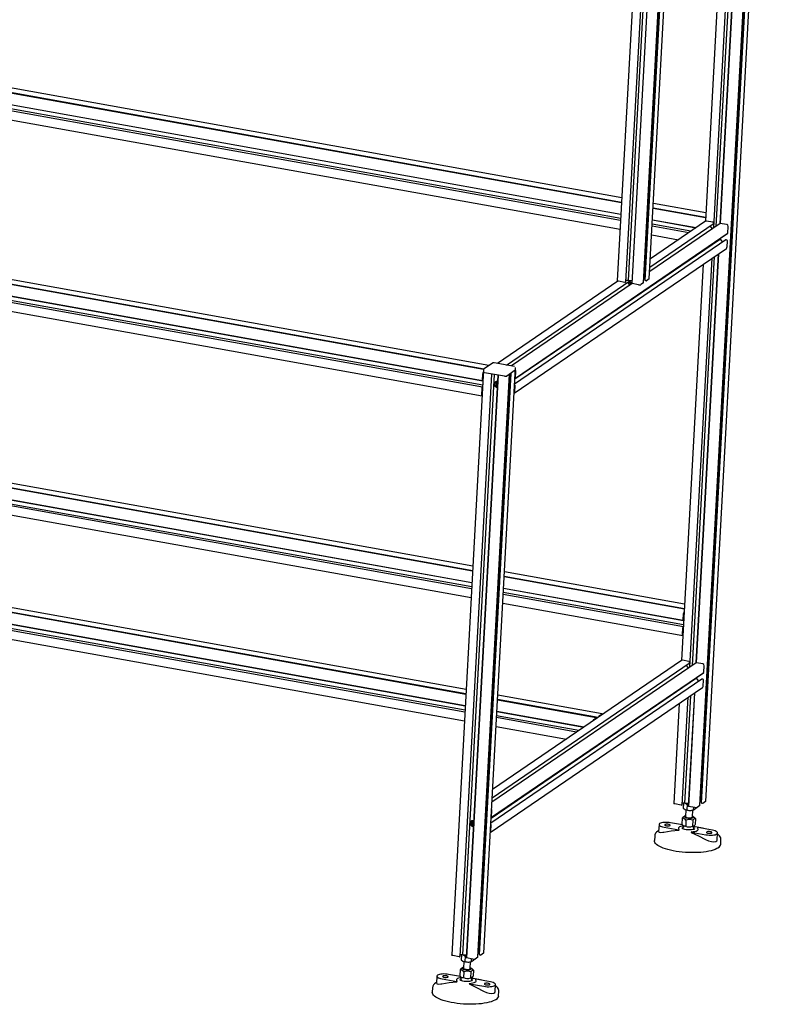
# Model space of a CAD drawing. Units: millimetres. Extents: x -1705 to 111, y -240 to 1952.
# Drawn here: x -797 to 111, y -240 to 931 of the extents above; entities that cross this region are included whole.
import ezdxf

# ---------------------------------------------------------------- set-up
doc = ezdxf.new("R2010")
doc.units = ezdxf.units.MM

msp = doc.modelspace()

# ---------------------------------------------------------------- linework, layer by layer
at = {"color": 7, "linetype": 'Continuous', "lineweight": 25}
for p, q in [((12, -3.7), (104, 1687.1)), ((104.3, 1687.3), (12.5, 0.5)), ((105.5, 1688.1), (13.5, -0.9)), ((19, 1.2), (111.2, 1695.1)), ((-31.6, 1621.1), (-86.1, 620.6)), ((0.7, 1616.5), (-53.5, 620.9)), ((-48.1, 623), (6.4, 1623.4)), ((-76, 619), (-21.9, 1612.2)), ((-19.3, 1611.7), (-73.3, 620.9)), ((-14.6, 1614.5), (-68.9, 617.3)), ((-14.3, 1614.5), (-68.7, 617.1)), ((-55.1, 618.1), (-0.8, 1615.5)), ((-0.5, 1615.7), (-54.6, 622.3)), ((60.2, 1219.2), (31.2, 685.2)), ((65, 1222.4), (35.9, 688.4)), ((65.2, 1222.6), (36.2, 688.6)), ((46.9, 1210.1), (18.7, 691.3)), ((28.5, 683.4), (57.6, 1217.3)), ((-81, 713.2), (-1348.8, 941)), ((-1345.4, 941.4), (-81, 714.2)), ((-80.7, 719.2), (-1341.7, 945.8)), ((-1353.3, 928.4), (-81.8, 699.9)), ((-1353.1, 928), (-81.8, 699.6)), ((-82.2, 692.3), (-1353.1, 920.6)), ((-82.1, 694.5), (-1350.3, 922.4)), ((-1353.8, 910.2), (-82.8, 681.8)), ((-238.8, 519.8), (-1605.7, 765.4)), ((-245.1, 514.9), (-1612.8, 760.6)), ((-1609.4, 761), (-244.6, 515.8)), ((-1617.3, 748), (-246.4, 501.7)), ((-1617.2, 747.7), (-246.2, 501.4)), ((-246.3, 493.9), (-1617.1, 740.3)), ((-246.1, 496.2), (-1614.3, 742.1)), ((-1617.9, 729.9), (-246.9, 483.5)), ((-43.5, 707.4), (19, 696.2)), ((18.9, 695.2), (-43.5, 706.5)), ((19.2, 701.2), (-43.2, 712.4)), ((18.7, 691.4), (-46.8, 646.6)), ((-44.3, 693.2), (7.7, 683.8)), ((-44.3, 692.9), (7.4, 683.6)), ((27.6, 690.2), (20, 691.6)), ((36.2, 688.6), (-47.6, 631.4)), ((-47.3, 636.8), (27.9, 688.2)), ((-1.2, 677.7), (-44.7, 685.5)), ((1.4, 679.5), (-44.5, 687.8)), ((27, 682.4), (24.4, 685.8)), ((27.7, 689.9), (27.7, 690)), ((28, 689.7), (27.9, 689.7)), ((28.1, 688.6), (28.2, 689.5)), ((43.9, 687.3), (36.3, 688.7)), ((45.2, 677.2), (45.6, 685.1)), ((42.9, 669.1), (-208.2, 497.6)), ((36.5, 670.2), (-207.9, 503.3)), ((-207.7, 504.3), (44.6, 676.7)), ((-207.2, 504.7), (45.1, 677.1)), ((-45.2, 675.1), (-13.4, 669.4)), ((36.5, 670.2), (36.5, 671.2)), ((39.3, 666.6), (36.5, 670.2)), ((44.1, 669), (43.3, 669.1)), ((44.3, 668.7), (44.3, 668.8)), ((44.3, 660.4), (44.7, 668.2)), ((44.5, 668.4), (44.4, 668.5)), ((-208.8, 486.7), (43.6, 659.1)), ((0, 160.9), (26.5, 647.4)), ((29.2, 649.2), (2.7, 162.8)), ((33.9, 652.5), (7.4, 166)), ((34.2, 652.7), (7.7, 166.2)), ((15.9, 640.2), (-9.7, 168.9)), ((-73.3, 620.9), (-75.9, 620.7)), ((-70.3, 620.4), (-73.3, 620.9)), ((-54.6, 622.3), (-54.9, 622.3)), ((-53.5, 622.1), (-54.6, 622.3)), ((-48.2, 622.8), (-51.4, 620.6)), ((-85.5, 620.2), (-228.7, 522.3)), ((-217.8, 520.3), (-71.2, 620.5)), ((-68.6, 617.1), (-211.8, 519.2)), ((-77.3, 618.6), (-84.9, 620)), ((-77, 618.7), (-77, 618.6)), ((-76.6, 618.7), (-76.7, 618.7)), ((-76, 618.9), (-76.4, 618.7)), ((-71.2, 620.5), (-71.2, 620.3)), ((-69.3, 620.4), (-70.2, 620.4)), ((-68.8, 620.2), (-69.2, 620.3)), ((-68.7, 617.3), (-68.8, 617.3)), ((-60.9, 615.7), (-68.5, 617.1)), ((-55.1, 618.1), (-58.3, 615.9)), ((-52.3, 620.5), (-53.2, 620.7)), ((-52, 620.6), (-52.1, 620.5)), ((-51.7, 620.6), (-51.8, 620.6)), ((-245, -179.2), (-207.1, 517.3)), ((-234.5, 522.7), (-244.6, 515.8)), ((-244.6, 515.8), (-244.6, 515.8)), ((-208.5, 518.7), (-232.5, 523)), ((-245.1, 514.9), (-283, -181.5)), ((-272.9, -183.2), (-235.2, 509.6)), ((-232.6, 509.2), (-270.2, -181.3)), ((-228.1, 508.4), (-265.9, -184.8)), ((-227.8, 508.3), (-265.6, -185.1)), ((-252.1, -184.1), (-214.3, 509.3)), ((-214, 509.5), (-251.6, -179.8)), ((-212.8, 510.3), (-250.5, -181.3)), ((-246.4, 501.8), (-246, 509.7)), ((-245.6, 507.6), (-245.5, 509.7)), ((-220.1, 506.9), (-244.1, 511.2)), ((-207.4, 514), (-217.5, 507.1)), ((-207.7, 504.4), (-207.7, 504.5)), ((-207.5, 504.7), (-207.4, 504.7)), ((-207.2, 504.8), (-206.7, 512.7)), ((-247.3, 485), (-246.9, 492.8)), ((-246.8, 493.1), (-246.8, 493.1)), ((-246.7, 493.3), (-246.7, 493.4)), ((-246.6, 493.7), (-246.3, 493.9)), ((-246.3, 501.7), (-246.4, 501.7)), ((-246.3, 501.5), (-246.3, 501.6)), ((-246.3, 493.9), (-246.3, 493.9)), ((-245.8, 501.6), (-246.2, 501.4)), ((-245.8, 501.6), (-245.8, 501.6)), ((-230.8, 496), (-231.5, 496.3)), ((-230.8, 496), (-230.9, 495.7)), ((-229.6, 496.8), (-229.7, 495.1)), ((-208.1, 496.3), (-208.1, 496.4)), ((-208.1, 488), (-207.7, 495.8)), ((-207.8, 496), (-207.9, 496)), ((-257.8, 281), (-1367, 480.3)), ((-246.8, 485.6), (-246.7, 487.7)), ((-258.2, 275), (-1374.1, 475.5)), ((-1370.7, 475.9), (-258.1, 276)), ((-1378.6, 462.9), (-258.9, 261.7)), ((-1378.5, 462.6), (-258.9, 261.4)), ((-259.2, 256.3), (-1375.6, 457)), ((-259.3, 254.1), (-1378.4, 455.2)), ((-1379.2, 444.8), (-259.9, 243.7)), ((-265.8, 134.4), (-1475, 351.7)), ((-266.2, 128.4), (-1482.1, 346.9)), ((-1478.6, 347.3), (-266.1, 129.4)), ((-1486.6, 334.3), (-266.9, 115.2)), ((-1486.4, 334), (-266.9, 114.9)), ((-267.2, 109.8), (-1483.6, 328.3)), ((-267.3, 107.5), (-1486.4, 326.6)), ((-1487.1, 316.2), (-267.9, 97.1)), ((-6.1, 235.8), (-220.3, 274.3)), ((-6.4, 229.8), (-220.7, 268.3)), ((-220.6, 269.3), (-6.4, 230.8)), ((-7.6, 208.8), (-221.8, 247.3)), ((-7.4, 211.1), (-221.7, 249.6)), ((-221.4, 255), (-7.7, 216.6)), ((-221.4, 254.7), (-7.5, 216.3)), ((-222.4, 236.9), (-8.2, 198.4)), ((-7.7, 216.7), (-7.3, 224.6)), ((-6.9, 222.5), (-6.8, 224.6)), ((-7.6, 216.6), (-7.7, 216.6)), ((-7.6, 216.4), (-7.6, 216.5)), ((-7.2, 216.5), (-7.5, 216.3)), ((-7.2, 216.5), (-7.2, 216.5)), ((-8.7, 199.9), (-8.2, 207.7)), ((-8.1, 208), (-8.1, 208)), ((-8.1, 200.5), (-8, 202.6)), ((-8, 208.2), (-8, 208.3)), ((-7.9, 208.6), (-7.6, 208.8)), ((-7.6, 208.8), (-7.6, 208.8)), ((7.7, 166.2), (-235.3, 0.2)), ((-235, 5.6), (-0.5, 165.8)), ((-9.7, 168.9), (-234.4, 15.4)), ((-0.9, 167.8), (-8.5, 169.2)), ((-0.7, 167.5), (-0.7, 167.6)), ((-0.5, 167.2), (-0.5, 167.2)), ((-0.3, 166.2), (-0.3, 167)), ((15.4, 164.9), (7.9, 166.2)), ((-236.2, -18.1), (16.2, 154.3)), ((-235.7, -17.7), (16.7, 154.7)), ((-1.4, 159.9), (-4.1, 163.3)), ((16.8, 154.8), (17.2, 162.6)), ((14.5, 146.6), (-236.6, -24.9)), ((8, 147.8), (-236.3, -19.1)), ((8, 147.8), (8.1, 148.7)), ((10.8, 144.1), (8, 147.8)), ((15.7, 146.5), (14.8, 146.7)), ((15.8, 146.2), (15.8, 146.3)), ((15.8, 137.9), (16.3, 145.8)), ((16.1, 146), (16, 146)), ((-237.2, -35.8), (15.1, 136.6)), ((5.5, 130), (-1.8, -4.5)), ((5.8, 130.2), (-1.6, -4.7)), ((-228.6, 122.7), (-108.9, 101.2)), ((-111.1, 100.6), (-228.6, 121.7)), ((-104, 105.4), (-228.3, 127.7)), ((-12.5, 117.7), (-19, -1.2)), ((-8.9, -2.8), (-1.9, 125)), ((0.8, 126.8), (-6.2, -0.9)), ((-229.4, 108.4), (-125.6, 89.8)), ((-229.4, 108.1), (-125.9, 89.5)), ((-134.5, 83.6), (-229.8, 100.8)), ((-131.9, 85.5), (-229.7, 103)), ((-114.4, 98.4), (-111.2, 100.6)), ((-111.1, 100.5), (-111.1, 100.4)), ((-111, 100.3), (-111.1, 100.3)), ((-111, 100.2), (-111, 100.2)), ((-110.9, 100.1), (-111, 99.7)), ((-110.5, 100.1), (-110.9, 100.2)), ((-107.8, 101.9), (-107.8, 102.3)), ((-107.7, 102.5), (-107.7, 102.5)), ((-107.6, 102.8), (-107.6, 102.9)), ((-107.5, 103.1), (-104.3, 105.3)), ((-230.3, 90.4), (-146.7, 75.3)), ((12.5, 0.5), (12.2, 0.5)), ((13.6, 0.3), (12.5, 0.5)), ((18.8, 1), (15.6, -1.2)), ((-235.6, -17.6), (-235.2, -9.8)), ((-10.2, -3.2), (-17.8, -1.8)), ((-9.9, -3.1), (-9.9, -3.2)), ((-9.5, -3.1), (-9.6, -3.1)), ((-8.9, -2.9), (-9.3, -3.1)), ((-6.2, -0.9), (-8.8, -1.1)), ((-7.5, -1), (-7.8, -6.9)), ((-7.8, -6.9), (-5.6, -8.4)), ((-3.2, -1.4), (-6.2, -0.9)), ((-4.9, -1.1), (-3, -2.5)), ((-4.5, -8.9), (-4.9, -16.9)), ((-3, -2.5), (-3.3, -8.9)), ((-3.3, -8.9), (0.3, -9.5)), ((-2.2, -1.5), (-3.1, -1.4)), ((-3, -2.5), (-1.7, -2.4)), ((-1.7, -1.7), (-2.1, -1.5)), ((-1.6, -4.6), (-1.7, -4.5)), ((6.1, -6.1), (-1.5, -4.8)), ((3.1, -17.3), (3.5, -9.3)), ((4.3, -5.8), (4.1, -9)), ((4.9, -8.9), (5, -8.9)), ((7.1, -6.2), (7.1, -7.1)), ((12, -3.7), (8.8, -5.9)), ((14.7, -1.3), (13.9, -1.1)), ((15, -1.2), (15, -1.3)), ((15.4, -1.2), (15.3, -1.2)), ((-259, -22), (-259.1, -22.3)), ((-236.1, -18), (-236.1, -17.9)), ((-235.9, -17.8), (-235.8, -17.8)), ((-9.1, -18.9), (-9.5, -25.8)), ((-6.2, -16.4), (-7.2, -17)), ((-6.2, -16.5), (-6.2, -16.5)), ((-4.5, -21.1), (-4.8, -28.1)), ((3.6, -21.3), (3.2, -28.2)), ((5.4, -17.8), (4.3, -17)), ((4.4, -17), (4.4, -17)), ((4.4, -17), (4.6, -17.3)), ((7, -19.2), (6.6, -26.2)), ((-259.2, -24.7), (-259.3, -26.7)), ((-258, -23.8), (-258.1, -27.4)), ((-236.6, -26.2), (-236.5, -26.1)), ((-236.5, -34.5), (-236.1, -26.6)), ((-236.3, -26.4), (-236.4, -26.4)), ((-36.9, -33.7), (-37.9, -34.3)), ((-36.5, -26.3), (-37, -34.8)), ((-30.4, -29.5), (-13, -32.7)), ((-8.7, -26.7), (-22.7, -24.2)), ((-13, -33), (-12.4, -32.3)), ((-13, -32.7), (-12.4, -32.3)), ((-13, -32.7), (-13, -33)), ((-8.5, -27), (-7.5, -28)), ((-7.5, -28.1), (-7.6, -29.3)), ((-7.4, -28.1), (-7.5, -28)), ((2.3, -35), (1.8, -35.3)), ((4.4, -28.7), (5.2, -28)), ((4.4, -28.7), (4.5, -28.6)), ((4.4, -29.9), (4.4, -28.7)), ((15.1, -30.7), (4.5, -28.6)), ((9.5, -30), (9, -30.4)), ((27, -33.2), (9.5, -30)), ((-41.7, -40), (-42, -45.3)), ((-41.7, -40.1), (-41.7, -40)), ((1.8, -35.3), (19.3, -38.5)), ((1.8, -35.3), (1.8, -35.7)), ((32.7, -44.8), (33.1, -36.4)), ((36.9, -49.6), (37.1, -44.3)), ((-274.2, -183.6), (-281.8, -182.2)), ((-273.9, -183.5), (-274, -183.5)), ((-273.6, -183.5), (-273.7, -183.5)), ((-273, -183.2), (-273.3, -183.5)), ((-270.2, -181.3), (-272.8, -181.5)), ((-271.5, -181.4), (-271.9, -187.2)), ((-271.9, -187.2), (-269.6, -188.8)), ((-267.2, -181.8), (-270.2, -181.3)), ((-268.9, -181.5), (-267, -182.9)), ((-267, -182.9), (-267.4, -189.3)), ((-266.2, -181.8), (-267.2, -181.8)), ((-267, -182.9), (-265.8, -182.7)), ((-265.7, -182), (-266.1, -181.8)), ((-265.7, -184.9), (-265.7, -184.9)), ((-257.9, -186.5), (-265.5, -185.1)), ((-259.8, -186.2), (-259.9, -189.4)), ((-256.9, -186.6), (-257, -187.4)), ((-252.1, -184.1), (-255.3, -186.3)), ((-251.6, -179.8), (-251.8, -179.9)), ((-250.4, -180), (-251.6, -179.8)), ((-249.3, -181.6), (-250.1, -181.5)), ((-249, -181.6), (-249, -181.6)), ((-248.6, -181.6), (-248.7, -181.6)), ((-245.2, -179.4), (-248.4, -181.6)), ((-270.2, -196.8), (-271.3, -197.4)), ((-270.2, -196.8), (-270.2, -196.8)), ((-268.5, -189.2), (-269, -197.2)), ((-267.4, -189.3), (-263.7, -189.9)), ((-261, -197.7), (-260.5, -189.7)), ((-258.6, -198.1), (-259.7, -197.4)), ((-259.7, -197.4), (-259.7, -197.4)), ((-259.7, -197.4), (-259.4, -197.6)), ((-259.1, -189.3), (-259, -189.2)), ((-300.6, -206.7), (-301, -215.1)), ((-294.5, -209.9), (-277, -213)), ((-272.7, -207.1), (-286.7, -204.6)), ((-273.1, -199.2), (-273.5, -206.1)), ((-272.5, -207.4), (-271.5, -208.4)), ((-271.6, -208.4), (-271.6, -209.6)), ((-271.4, -208.5), (-271.5, -208.4)), ((-268.5, -201.5), (-268.9, -208.4)), ((-260.4, -201.7), (-260.8, -208.6)), ((-259.6, -209), (-258.8, -208.3)), ((-259.6, -209.1), (-259.6, -209)), ((-259.6, -210.3), (-259.6, -209.1)), ((-248.9, -211.1), (-259.5, -208.9)), ((-257, -199.6), (-257.4, -206.5)), ((-254.5, -210.4), (-255, -210.7)), ((-237, -213.5), (-254.5, -210.4)), ((-305.8, -220.4), (-306.1, -225.7)), ((-305.8, -220.5), (-305.8, -220.4)), ((-301, -214.1), (-302, -214.7)), ((-277, -213.4), (-276.4, -212.7)), ((-277, -213), (-276.4, -212.7)), ((-277, -213), (-277, -213.4)), ((-261.7, -215.3), (-262.3, -215.7)), ((-262.3, -215.7), (-244.8, -218.8)), ((-262.3, -215.7), (-262.3, -216)), ((-231.4, -225.1), (-230.9, -216.7)), ((-227.2, -230), (-226.9, -224.7))]:
    msp.add_line(p, q, dxfattribs=at)
at = {"color": 7, "linetype": 'Continuous', "lineweight": 25, "flags": 128}
for points in [[(-53.2, 620.7), (-53.3, 620.7), (-53.4, 620.7), (-53.4, 620.8), (-53.5, 620.8), (-53.5, 620.8), (-53.5, 620.9), (-53.5, 620.9)], [(-48.1, 623), (-48.1, 622.9), (-48.2, 622.8)], [(-84.9, 620), (-85.2, 620.1), (-85.5, 620.2), (-85.8, 620.3), (-85.9, 620.4), (-86, 620.5), (-86.1, 620.6), (-86.1, 620.6)], [(-76, 619), (-76, 619), (-76, 618.9)], [(-68.8, 617.3), (-68.8, 617.3), (-68.9, 617.3), (-68.9, 617.3), (-68.9, 617.3), (-68.9, 617.3), (-68.9, 617.3), (-68.9, 617.3)], [(-68.6, 617.2), (-68.7, 617.2), (-68.7, 617.3)], [(-68.5, 617.1), (-68.6, 617.1), (-68.6, 617.1), (-68.6, 617.1), (-68.6, 617.1), (-68.7, 617.1), (-68.7, 617.1), (-68.7, 617.1)], [(-55.1, 618.1), (-55.1, 618.1), (-55.1, 618.1)], [(-244.1, 511.2), (-244.4, 511.3), (-244.7, 511.4), (-244.9, 511.5), (-245.1, 511.6), (-245.2, 511.8), (-245.3, 511.9), (-245.3, 511.9)], [(-245.3, 511.9), (-245.3, 511.9), (-245.2, 511.8), (-245.1, 511.6), (-244.9, 511.5), (-244.7, 511.4), (-244.4, 511.3), (-244.1, 511.2)], [(-207.3, 514.3), (-207.3, 514.2), (-207.4, 514)], [(-207.4, 514), (-207.3, 514.2), (-207.3, 514.3)], [(-246.4, 501.7), (-246.4, 501.7), (-246.4, 501.7), (-246.4, 501.7), (-246.4, 501.7), (-246.4, 501.7), (-246.4, 501.8), (-246.4, 501.8), (-246.4, 501.8)], [(-246.3, 501.6), (-246.3, 501.6), (-246.3, 501.7), (-246.3, 501.7), (-246.3, 501.7), (-246.3, 501.7), (-246.3, 501.7), (-246.3, 501.7), (-246.3, 501.7)], [(-246.2, 501.4), (-246.2, 501.4), (-246.2, 501.4), (-246.2, 501.4), (-246.2, 501.4), (-246.3, 501.4), (-246.3, 501.4), (-246.3, 501.5), (-246.3, 501.5)], [(-230.1, 500.6), (-231, 500.3), (-231.8, 499.7), (-232.4, 498.8), (-232.6, 497.8), (-232.5, 496.7), (-232, 495.7), (-231.3, 494.8), (-230.4, 494.2)], [(-231, 500.3), (-231.1, 500.2), (-231.6, 499.6)], [(-229.6, 496.8), (-230.2, 496.4), (-230.6, 496.1), (-230.8, 496), (-230.8, 496)], [(-230.4, 494.2), (-230.4, 494.2), (-230.4, 494.2)], [(-230, 500.6), (-230, 500.6), (-230.1, 500.6)], [(-230, 495.3), (-229.3, 494.8), (-228.9, 494.6)], [(-246.8, 483.5), (-246.8, 483.5), (-247, 483.5), (-247.1, 483.6), (-247.2, 483.8), (-247.3, 484), (-247.3, 484.3), (-247.4, 484.6), (-247.3, 485)], [(-7.7, 216.6), (-7.7, 216.6), (-7.7, 216.6), (-7.7, 216.6), (-7.7, 216.6), (-7.7, 216.6), (-7.7, 216.7), (-7.7, 216.7), (-7.7, 216.7)], [(-7.6, 216.5), (-7.6, 216.5), (-7.6, 216.6), (-7.6, 216.6), (-7.6, 216.6), (-7.6, 216.6), (-7.6, 216.6), (-7.6, 216.6), (-7.6, 216.6)], [(-7.5, 216.3), (-7.5, 216.3), (-7.5, 216.3), (-7.5, 216.3), (-7.6, 216.3), (-7.6, 216.3), (-7.6, 216.3), (-7.6, 216.4), (-7.6, 216.4)], [(-8.1, 198.4), (-8.1, 198.4), (-8.3, 198.5), (-8.4, 198.5), (-8.5, 198.7), (-8.6, 198.9), (-8.6, 199.2), (-8.7, 199.5), (-8.7, 199.9)], [(-111.2, 100.6), (-111.2, 100.6), (-111.1, 100.6), (-111.1, 100.6), (-111.1, 100.6), (-111.1, 100.5), (-111.1, 100.5), (-111.1, 100.5), (-111.1, 100.5)], [(-111.1, 100.4), (-111.1, 100.3), (-111.1, 100.3), (-111.1, 100.3), (-111.1, 100.2), (-111.1, 100.2), (-111.1, 100.2), (-111.1, 100.2), (-111, 100.2)], [(-111, 100.2), (-111, 100.3), (-111, 100.3), (-111, 100.2), (-111, 100.2), (-110.9, 100.2), (-110.9, 100.2), (-110.9, 100.1), (-110.9, 100.1)], [(-104.3, 105.3), (-104.1, 105.4), (-104, 105.4), (-103.9, 105.3), (-103.8, 105.1), (-103.7, 104.9), (-103.6, 104.7)], [(19, 1.2), (19, 1.1), (18.8, 1)], [(-17.8, -1.8), (-18.1, -1.8), (-18.4, -1.7), (-18.7, -1.6), (-18.9, -1.4), (-19, -1.3), (-19, -1.2), (-19, -1.2)], [(-8.9, -2.8), (-8.9, -2.9), (-8.9, -2.9)], [(-5.6, -8.4), (-5.5, -8.5), (-3.3, -8.9)], [(-1.7, -4.5), (-1.8, -4.5), (-1.8, -4.5), (-1.8, -4.5), (-1.8, -4.5), (-1.8, -4.5), (-1.8, -4.5), (-1.8, -4.5)], [(-1.6, -4.6), (-1.6, -4.6), (-1.6, -4.6)], [(-1.5, -4.8), (-1.5, -4.8), (-1.5, -4.7), (-1.5, -4.7), (-1.6, -4.7), (-1.6, -4.7), (-1.6, -4.7), (-1.6, -4.7)], [(0.3, -9.5), (0.6, -9.5), (4.1, -9)], [(5.6, -8.6), (5.1, -8.8), (4.1, -9)], [(7.1, -7.1), (6.7, -7.5), (5.6, -8.6)], [(12, -3.7), (12, -3.7), (12, -3.7)], [(13.9, -1.1), (13.8, -1.1), (13.7, -1.1), (13.6, -1.1), (13.6, -1), (13.5, -1), (13.5, -1), (13.5, -0.9)], [(-258.5, -21.9), (-259.5, -22.1), (-260.3, -22.7), (-260.8, -23.6), (-261, -24.6), (-260.9, -25.7), (-260.5, -26.8), (-259.8, -27.6), (-258.9, -28.3)], [(-259.3, -22), (-259.5, -22.2), (-260.1, -22.8)], [(-259.1, -22.3), (-259.1, -22.7), (-259.1, -23.1), (-259.1, -23.4), (-259.1, -23.8), (-259.2, -24.5), (-259.2, -24.7)], [(-258.4, -21.8), (-258.5, -21.9), (-258.5, -21.9)], [(-5.8, -16.1), (-6.3, -16.5), (-6.3, -17), (-6, -17.4), (-5.4, -17.8), (-4.4, -18.2), (-3.2, -18.5), (-1.9, -18.7), (-0.5, -18.8), (0.9, -18.8), (2.2, -18.6), (3.2, -18.4), (4, -18), (4.4, -17.7), (4.5, -17.2), (4.2, -16.8), (3.5, -16.4), (3.1, -16.2)], [(-4.9, -15.8), (-5.1, -15.8), (-5.8, -16.1)], [(-4.9, -16.9), (-4.9, -16.9), (-4.7, -17.3), (-4.2, -17.6), (-3.4, -18), (-2.4, -18.2), (-1.2, -18.3), (0, -18.3), (1.1, -18.3), (2, -18.1), (2.7, -17.8)], [(2.7, -17.8), (3, -17.5), (3.1, -17.3)], [(3.6, -21.3), (4, -20.7), (4.8, -19.9), (5.7, -19.3), (7, -19.2)], [(7, -19.2), (5.8, -18), (5.4, -17.8)], [(-258.9, -28.3), (-258.8, -28.3), (-258.8, -28.3)], [(-258.4, -27.2), (-257.8, -27.7), (-257.3, -27.8)], [(-36.9, -34.8), (-37, -35), (-36.2, -35.5), (-34.4, -35.7), (-31.8, -35.5), (-30.7, -35.4)], [(-22.7, -24.2), (-24.5, -24), (-26.5, -23.8), (-28.4, -23.8), (-30.3, -23.8), (-32, -24), (-33.6, -24.3), (-34.8, -24.7), (-35.8, -25.2), (-36.3, -25.8), (-36.5, -26.4), (-36.4, -27), (-35.8, -27.6), (-34.9, -28.2), (-33.7, -28.7), (-32.2, -29.2), (-30.4, -29.5)], [(-30.7, -35.4), (-21.9, -34), (-13, -33)], [(-29.6, -26.3), (-29.8, -26.7), (-29.7, -27), (-29.3, -27.3), (-28.5, -27.6), (-27.6, -27.8), (-26.5, -27.9), (-25.4, -27.9), (-24.5, -27.8), (-23.8, -27.6), (-23.3, -27.3), (-23.3, -26.9), (-23.6, -26.6), (-24.2, -26.3), (-25, -26.1), (-26.1, -25.9), (-27.1, -25.9), (-28.2, -25.9), (-29, -26.1), (-29.6, -26.3)], [(-7.6, -27.9), (-7.7, -27.9), (-9.4, -28.2), (-10.9, -28.6), (-12.1, -29.1), (-12.9, -29.7), (-13.4, -30.3), (-13.4, -31), (-13.1, -31.7), (-12.4, -32.3)], [(-4.8, -28.1), (-5.8, -28.3), (-6.9, -28.1), (-8.3, -27.2), (-9.5, -25.8)], [(-8.5, -31), (-8.8, -30.8), (-8.9, -30.5), (-8.9, -30.4)], [(5.5, -31.7), (4.7, -32.1), (3.6, -32.4), (2.2, -32.7), (0.7, -32.8), (-1, -32.8), (-2.6, -32.7), (-4.3, -32.5), (-5.8, -32.2), (-7.1, -31.8), (-8.1, -31.4), (-8.8, -30.9)], [(-8.7, -28.3), (-8.2, -28.1), (-7.6, -28)], [(-7.6, -29.4), (-8.5, -30.8), (-8.7, -31.1)], [(-8.6, -29), (-8.4, -28.9), (-7.6, -28.6)], [(-7.6, -29.3), (-7.6, -29.3), (-7.6, -29.4)], [(2.3, -35), (4.2, -34.8), (6, -34.5), (7.5, -34.1), (8.7, -33.6), (9.5, -33), (10, -32.4), (10, -31.7), (9.7, -31), (9, -30.4)], [(6.6, -26.2), (5.9, -27.2), (4.7, -28.3), (3.6, -28.4), (3.2, -28.2)], [(3.6, -29.1), (4.2, -28.8), (4.4, -28.7)], [(4.4, -29.2), (5.3, -29.7), (5.8, -30.1)], [(4.4, -30.1), (4.4, -30.1), (4.4, -29.9)], [(4.5, -28.7), (5, -28.8), (5.5, -29)], [(5.5, -31.1), (5.2, -31.7), (5.1, -31.8)], [(19.9, -31.9), (18.3, -31.5), (15.1, -30.8), (15.1, -30.7)], [(19.3, -38.5), (21.1, -38.7), (23.1, -38.9), (25, -38.9), (26.9, -38.9), (28.6, -38.7), (30.2, -38.4), (31.4, -37.9), (32.3, -37.5), (32.9, -36.9), (33.1, -36.3), (32.9, -35.7), (32.4, -35.1), (31.5, -34.5), (30.2, -34), (28.7, -33.5), (27, -33.2)], [(20.1, -35.3), (19.8, -35.6), (20, -35.9), (20.4, -36.2), (21.1, -36.5), (22.1, -36.7), (23.2, -36.8), (24.2, -36.8), (25.2, -36.7), (25.9, -36.5), (26.3, -36.2), (26.4, -35.9), (26.1, -35.5), (25.5, -35.2), (24.7, -35), (23.6, -34.8), (22.5, -34.8), (21.5, -34.8), (20.7, -35), (20.1, -35.3)], [(33.8, -54), (32.1, -55), (30.2, -55.9), (28, -56.7), (25.5, -57.5), (22.7, -58.1), (19.7, -58.7), (16.5, -59.1), (13.1, -59.5), (9.6, -59.7), (6, -59.8), (2.3, -59.8), (-1.4, -59.7), (-5.2, -59.5), (-8.9, -59.2), (-12.6, -58.8), (-16.2, -58.3), (-19.6, -57.6), (-22.9, -56.9), (-26.1, -56.1), (-29, -55.3), (-31.6, -54.3), (-34, -53.3), (-36.2, -52.2), (-38, -51.1), (-39.5, -50), (-40.6, -48.8), (-41.5, -47.7), (-41.9, -46.5), (-42, -45.3)], [(1.8, -35.7), (10.4, -39.8), (18.9, -44.3)], [(18.9, -44.3), (22.2, -45.7), (25.7, -46.6), (28.7, -46.9), (31, -46.5), (32.3, -45.7), (32.6, -44.8)], [(37.1, -44.4), (37.1, -43.6), (36.9, -42.3), (36.3, -41), (35.5, -39.8), (34.3, -38.6), (33.1, -37.5)], [(-281.8, -182.2), (-282.2, -182.1), (-282.5, -182), (-282.7, -181.9), (-282.9, -181.8), (-283, -181.7), (-283, -181.6), (-283, -181.5)], [(-272.9, -183.2), (-272.9, -183.2), (-273, -183.2)], [(-265.7, -184.9), (-265.8, -184.9), (-265.8, -184.9), (-265.8, -184.9), (-265.9, -184.9), (-265.9, -184.9), (-265.9, -184.8), (-265.9, -184.8)], [(-265.6, -184.9), (-265.6, -184.9), (-265.7, -184.9)], [(-265.5, -185.1), (-265.5, -185.1), (-265.5, -185.1), (-265.6, -185.1), (-265.6, -185.1), (-265.6, -185.1), (-265.6, -185.1), (-265.6, -185.1)], [(-252.1, -184.1), (-252.1, -184.1), (-252.1, -184.1)], [(-250.1, -181.5), (-250.2, -181.5), (-250.3, -181.4), (-250.4, -181.4), (-250.4, -181.4), (-250.5, -181.3), (-250.5, -181.3), (-250.5, -181.3)], [(-245, -179.2), (-245.1, -179.3), (-245.2, -179.4)], [(-269.9, -196.5), (-270.3, -196.9), (-270.3, -197.3), (-270, -197.8), (-269.4, -198.2), (-268.4, -198.6), (-267.3, -198.9), (-265.9, -199.1), (-264.5, -199.1), (-263.1, -199.1), (-261.9, -199), (-260.8, -198.7), (-260.1, -198.4), (-259.6, -198), (-259.6, -197.6), (-259.9, -197.1), (-260.5, -196.7), (-260.9, -196.6)], [(-268.9, -196.1), (-269.1, -196.2), (-269.9, -196.5)], [(-269.6, -188.8), (-269.5, -188.9), (-267.4, -189.3)], [(-269, -197.2), (-269, -197.3), (-268.8, -197.6), (-268.2, -198), (-267.4, -198.3), (-266.4, -198.5), (-265.2, -198.7), (-264, -198.7), (-262.9, -198.6), (-262, -198.4), (-261.3, -198.2)], [(-263.7, -189.9), (-263.4, -189.9), (-259.9, -189.4)], [(-261.3, -198.2), (-261, -197.8), (-261, -197.7)], [(-258.5, -189), (-258.9, -189.2), (-259.9, -189.4)], [(-257, -199.6), (-258.2, -198.4), (-258.6, -198.2)], [(-257, -187.4), (-257.3, -187.9), (-258.5, -189)], [(-286.7, -204.6), (-288.6, -204.3), (-290.5, -204.2), (-292.5, -204.1), (-294.3, -204.2), (-296.1, -204.4), (-297.6, -204.7), (-298.8, -205.1), (-299.8, -205.6), (-300.4, -206.1), (-300.6, -206.7), (-300.4, -207.3), (-299.8, -207.9), (-298.9, -208.5), (-297.7, -209.1), (-296.2, -209.5), (-294.5, -209.9)], [(-293.6, -206.7), (-293.9, -207), (-293.8, -207.3), (-293.3, -207.7), (-292.6, -208), (-291.6, -208.2), (-290.5, -208.3), (-289.5, -208.3), (-288.5, -208.1), (-287.8, -207.9), (-287.4, -207.6), (-287.3, -207.3), (-287.6, -207), (-288.2, -206.7), (-289, -206.4), (-290.1, -206.3), (-291.2, -206.2), (-292.2, -206.3), (-293, -206.4), (-293.6, -206.7)], [(-271.7, -208.3), (-271.7, -208.3), (-273.4, -208.6), (-274.9, -209), (-276.1, -209.5), (-276.9, -210.1), (-277.4, -210.7), (-277.5, -211.3), (-277.2, -212), (-276.4, -212.7)], [(-268.9, -208.4), (-269.8, -208.6), (-270.9, -208.5), (-272.3, -207.6), (-273.5, -206.1)], [(-272.6, -211.4), (-272.8, -211.1), (-272.9, -210.9), (-272.9, -210.7)], [(-272.8, -208.6), (-272.2, -208.5), (-271.6, -208.4)], [(-272.7, -209.4), (-272.4, -209.3), (-271.6, -208.9)], [(-271.7, -209.8), (-272.6, -211.2), (-272.7, -211.4)], [(-271.6, -209.7), (-271.6, -209.7), (-271.7, -209.8)], [(-261.7, -215.3), (-259.8, -215.1), (-258, -214.8), (-256.5, -214.4), (-255.4, -213.9), (-254.5, -213.4), (-254.1, -212.7), (-254, -212.1), (-254.3, -211.4), (-255, -210.7)], [(-257.4, -206.5), (-258.1, -207.6), (-259.3, -208.7), (-260.4, -208.8), (-260.8, -208.6)], [(-260.4, -201.7), (-260, -201.1), (-259.2, -200.2), (-258.3, -199.7), (-257, -199.6)], [(-260.4, -209.5), (-259.9, -209.2), (-259.6, -209)], [(-259.6, -209.6), (-258.8, -210), (-258.2, -210.5)], [(-259.6, -210.4), (-259.6, -210.4), (-259.6, -210.3)], [(-259.5, -209), (-259.1, -209.2), (-258.6, -209.4)], [(-300.9, -215.1), (-301, -215.3), (-300.2, -215.8), (-298.4, -216.1), (-295.8, -215.9), (-294.8, -215.7)], [(-294.8, -215.7), (-285.9, -214.3), (-277, -213.4)], [(-258.6, -212), (-259.4, -212.4), (-260.5, -212.8), (-261.8, -213), (-263.4, -213.2), (-265, -213.2), (-266.7, -213.1), (-268.3, -212.9), (-269.8, -212.6), (-271.1, -212.2), (-272.2, -211.7), (-272.9, -211.3)], [(-262.3, -216), (-253.6, -220.1), (-245.1, -224.7)], [(-258.5, -211.5), (-258.9, -212.1), (-258.9, -212.1)], [(-244.1, -212.2), (-245.7, -211.8), (-248.9, -211.1), (-248.9, -211.1)], [(-244.8, -218.8), (-242.9, -219.1), (-241, -219.3), (-239, -219.3), (-237.1, -219.2), (-235.4, -219), (-233.9, -218.7), (-232.6, -218.3), (-231.7, -217.8), (-231.1, -217.3), (-230.9, -216.7), (-231.1, -216.1), (-231.6, -215.5), (-232.6, -214.9), (-233.8, -214.4), (-235.3, -213.9), (-237, -213.5)], [(-243.9, -215.6), (-244.2, -215.9), (-244.1, -216.3), (-243.6, -216.6), (-242.9, -216.9), (-241.9, -217.1), (-240.8, -217.2), (-239.8, -217.2), (-238.8, -217.1), (-238.1, -216.9), (-237.7, -216.6), (-237.6, -216.2), (-237.9, -215.9), (-238.5, -215.6), (-239.4, -215.3), (-240.4, -215.2), (-241.5, -215.1), (-242.5, -215.2), (-243.3, -215.4), (-243.9, -215.6)], [(-226.9, -224.7), (-226.9, -223.9), (-227.2, -222.6), (-227.7, -221.4), (-228.5, -220.2), (-229.7, -218.9), (-231, -217.9)], [(-230.3, -234.4), (-231.9, -235.4), (-233.8, -236.2), (-236.1, -237.1), (-238.6, -237.8), (-241.3, -238.5), (-244.3, -239), (-247.5, -239.5), (-250.9, -239.8), (-254.4, -240), (-258, -240.2), (-261.7, -240.2), (-265.5, -240.1), (-269.2, -239.9), (-273, -239.6), (-276.6, -239.2), (-280.2, -238.6), (-283.7, -238), (-287, -237.3), (-290.1, -236.5), (-293, -235.6), (-295.7, -234.7), (-298.1, -233.7), (-300.2, -232.6), (-302, -231.5), (-303.5, -230.4), (-304.7, -229.2), (-305.5, -228), (-305.9, -226.8), (-306.1, -225.7)], [(-245.1, -224.7), (-241.8, -226.1), (-238.3, -227), (-235.3, -227.2), (-233, -226.9), (-231.7, -226), (-231.5, -225.1)]]:
    msp.add_lwpolyline(points, dxfattribs=at)
at = {"color": 7, "linetype": 'Continuous', "lineweight": 25}
for centre, radius, start, end in [((21.3, 690.4), 3.19, 142.9466, 169.9983), ((19.7, 690), 1.65, 78.9795, 123.822), ((27.5, 690), 0.218, 357.4894, 78.3226), ((27.9, 689.9), 0.218, 177.4894, 258.3226), ((27.6, 688.6), 0.505, 305.2306, 358.1108), ((28, 689.5), 0.218, 357.4894, 78.3226), ((36.3, 688.5), 0.165, 78.9795, 123.822), ((43.5, 685.2), 2.18, 357.4894, 78.3226), ((43.2, 668.7), 0.494, 78.9795, 123.822), ((44.1, 668.8), 0.218, 357.4894, 78.3226), ((44.5, 668.7), 0.218, 177.4894, 258.3226), ((44.5, 668.2), 0.218, 357.4894, 78.3226), ((44.6, 676.8), 0.166, 305.0451, 349.9234), ((45, 677.2), 0.168, 305.2306, 358.1108), ((42.6, 660.4), 1.68, 305.2306, 358.1108), ((-77.2, 619), 0.433, 256.708, 292.0253), ((-76.8, 618.3), 0.433, 76.708, 112.0253), ((-76.5, 619.1), 0.433, 256.708, 292.0253), ((-67.1, 621.8), 7.45, 204.6502, 238.9138), ((-68.2, 627.9), 10.6, 239.0498, 266.1544), ((-68, 629), 11.3, 241.8604, 265.6125), ((-68.6, 623.1), 4.52, 230.8683, 266.2821), ((-70.2, 620.7), 0.312, 260.0192, 269.4639), ((-69.3, 620.1), 0.245, 68.8174, 90.8098), ((-59.9, 619.9), 4.33, 256.708, 292.0253), ((-52.2, 620.9), 0.433, 256.708, 292.0253), ((-51.9, 620.2), 0.433, 76.708, 112.0253), ((-51.6, 621), 0.433, 256.708, 292.0253), ((-244, 514.8), 1.15, 124.8939, 176.1962), ((-233.1, 519.6), 3.35, 79.5583, 114.7372), ((-234, 522), 0.823, 78.9795, 123.822), ((-233.1, 520.8), 2.16, 76.677, 112.0564), ((-242, 509.7), 4.04, 145.0749, 179.692), ((-244.4, 507.5), 1.2, 173.0793, 202.6496), ((-242.9, 509.6), 2.63, 159.7628, 176.9904), ((-219.1, 511.2), 4.33, 256.708, 292.0253), ((-219.1, 511.2), 4.33, 256.708, 292.0253), ((-207.8, 504.4), 0.164, 275.8653, 358.6453), ((-207.5, 504.5), 0.163, 78.9899, 178.8405), ((-207.3, 504.8), 0.163, 258.9899, 358.8405), ((-208.9, 512.8), 2.19, 357.6913, 40.8943), ((-246.6, 492.8), 0.362, 139.1599, 181.0298), ((-247.1, 493.3), 0.362, 319.1599, 1.0298), ((-246.3, 493.4), 0.362, 139.1599, 181.0298), ((-240.2, 501.2), 9.01, 337.4615, 352.6664), ((-227.1, 497.9), 4.82, 158.9993, 194.7675), ((-228.9, 498.5), 3.46, 212.8413, 251.5737), ((-229.3, 498.7), 4.69, 257.1202, 268.6922), ((-229.1, 495.9), 4.83, 90.0001, 101.3565), ((-232.5, 500.5), 2.89, 328.8675, 0.8273), ((-220.8, 499.8), 9.32, 184.9759, 198.3865), ((-229.4, 493.8), 0.264, 69.7005, 89.9267), ((-228.5, 495.9), 2.01, 246.2015, 258.4965), ((-229, 500.5), 0.23, 68.1825, 91.4447), ((-230.1, 498.2), 2.7, 54.3411, 64.347), ((-208.3, 496.4), 0.22, 357.7454, 64.9985), ((-207.9, 496.3), 0.218, 177.4894, 258.3226), ((-207.9, 495.8), 0.218, 357.4894, 78.3226), ((-245.6, 485.5), 1.2, 173.0793, 202.6496), ((-244.1, 487.6), 2.63, 159.7628, 176.9904), ((-209.8, 488), 1.69, 306.9192, 358.0824), ((-3.3, 224.6), 4.04, 145.0749, 179.692), ((-5.7, 222.4), 1.2, 173.0793, 202.6496), ((-4.2, 224.5), 2.63, 159.7628, 176.9904), ((-7.9, 207.7), 0.362, 139.1599, 181.0298), ((-8.4, 208.2), 0.362, 319.1599, 1.0298), ((-6.9, 200.4), 1.2, 173.0793, 202.6496), ((-7.7, 208.3), 0.362, 139.1599, 181.0298), ((-5.4, 202.5), 2.63, 159.7628, 176.9904), ((-8.8, 167.5), 1.65, 78.9795, 123.822), ((-0.9, 167.6), 0.218, 357.4894, 78.3226), ((-0.5, 167.5), 0.218, 177.4894, 258.3226), ((-0.5, 167), 0.218, 357.4894, 78.3226), ((-0.8, 166.2), 0.505, 305.2306, 358.1108), ((7.8, 166.1), 0.165, 78.9795, 123.822), ((15, 162.7), 2.18, 357.4894, 78.3226), ((16.1, 154.4), 0.166, 305.0451, 349.9236), ((16.6, 154.8), 0.168, 305.2306, 358.1108), ((14.7, 146.2), 0.494, 78.9795, 123.822), ((15.6, 146.3), 0.218, 357.4894, 78.3226), ((16, 146.2), 0.218, 177.4894, 258.3226), ((16, 145.8), 0.218, 357.4894, 78.3226), ((14.2, 138), 1.68, 305.2306, 358.1108), ((-112.4, 96.5), 2.76, 135.8492, 171.3446), ((-107.4, 102.3), 0.362, 139.1599, 181.0298), ((-107.9, 102.8), 0.362, 319.1599, 1.0298), ((-107.2, 102.9), 0.362, 139.1599, 181.0298), ((-91.4, 81.8), 1.08, 267.5021, 341.1722), ((-237.4, -9.7), 2.19, 357.6876, 40.4157), ((-10.1, -2.8), 0.433, 256.708, 292.0253), ((-9.7, -3.5), 0.433, 76.708, 112.0253), ((-9.4, -2.7), 0.433, 256.708, 292.0253), ((0.1, 6.3), 15.8, 248.5858, 270.714), ((0.1, 12.8), 14.8, 251.2089, 262.8745), ((-3.1, -1.1), 0.312, 260.018, 269.3984), ((-2.2, -1.7), 0.245, 68.9019, 90.7253), ((0.9, 3.6), 13.1, 267.5936, 287.7628), ((7.1, -1.9), 4.33, 256.708, 292.0253), ((14.8, -0.9), 0.433, 256.708, 292.0253), ((15.2, -1.6), 0.433, 76.708, 112.0253), ((15.5, -0.8), 0.433, 256.708, 292.0253), ((-255.6, -24.6), 4.82, 158.9993, 194.7675), ((-257.1, -23.6), 2.35, 147.3155, 206.4512), ((-257.5, -26.6), 4.83, 90.0001, 101.3565), ((-256.6, -22.8), 1.7, 144.8808, 217.3007), ((-250.9, -23), 7.14, 170.0103, 186.4928), ((-257.5, -22), 0.23, 68.1825, 91.4447), ((-258.6, -24.2), 2.7, 54.3411, 64.347), ((-236.3, -18), 0.164, 275.8651, 358.6453), ((-235.9, -17.9), 0.163, 78.9899, 178.8405), ((-235.8, -17.6), 0.163, 258.9899, 358.8405), ((-4.2, -22), 5.78, 121.3549, 147.4281), ((-8.8, -24.1), 5.26, 34.5063, 93.0692), ((-0.7, -31.8), 11.3, 67.8929, 109.497), ((-257.3, -23.9), 3.46, 212.8413, 251.5737), ((-257.8, -23.7), 4.69, 257.1202, 268.6922), ((-257.9, -28.7), 0.264, 69.7005, 89.9267), ((-257, -26.6), 2.01, 246.2015, 258.4965), ((-238.2, -34.4), 1.69, 306.9192, 358.0824), ((-236.8, -26.1), 0.22, 357.7454, 64.9986), ((-236.3, -26.2), 0.218, 177.4894, 258.3226), ((-236.3, -26.6), 0.218, 357.4894, 78.3226), ((-34.5, -40.7), 7.22, 118.242, 176.0178), ((-0.7, -20.9), 8.33, 239.809, 297.5809), ((-1.9, -34.2), 7.5, 19.641, 33.4892), ((31, -48.8), 5.94, 297.8894, 351.6009), ((-274.1, -183.1), 0.433, 256.708, 292.0253), ((-273.8, -183.9), 0.433, 76.708, 112.0253), ((-273.5, -183.1), 0.433, 256.708, 292.0253), ((-263.9, -167.5), 14.8, 251.2089, 262.8745), ((-267.2, -181.5), 0.312, 260.018, 269.3984), ((-266.2, -182.1), 0.245, 68.9019, 90.7253), ((-256.9, -182.3), 4.33, 256.708, 292.0253), ((-249.2, -181.2), 0.433, 256.708, 292.0253), ((-248.8, -182), 0.433, 76.708, 112.0253), ((-248.5, -181.2), 0.433, 256.708, 292.0253), ((-268.2, -202.3), 5.78, 121.3549, 147.4281), ((-263.9, -174.1), 15.8, 248.5858, 270.714), ((-263.1, -176.8), 13.1, 267.5936, 287.7628), ((-272.8, -204.5), 5.26, 34.5063, 93.0692), ((-264.7, -201.2), 8.33, 239.809, 297.5809), ((-264.7, -212.2), 11.3, 67.8929, 109.497), ((-265.9, -214.6), 7.5, 19.641, 33.4892), ((-298.5, -221), 7.22, 118.242, 176.0178), ((-233, -229.1), 5.94, 297.8894, 351.6009)]:
    msp.add_arc(centre, radius, start, end, dxfattribs=at)

doc.saveas('drawing.dxf')
